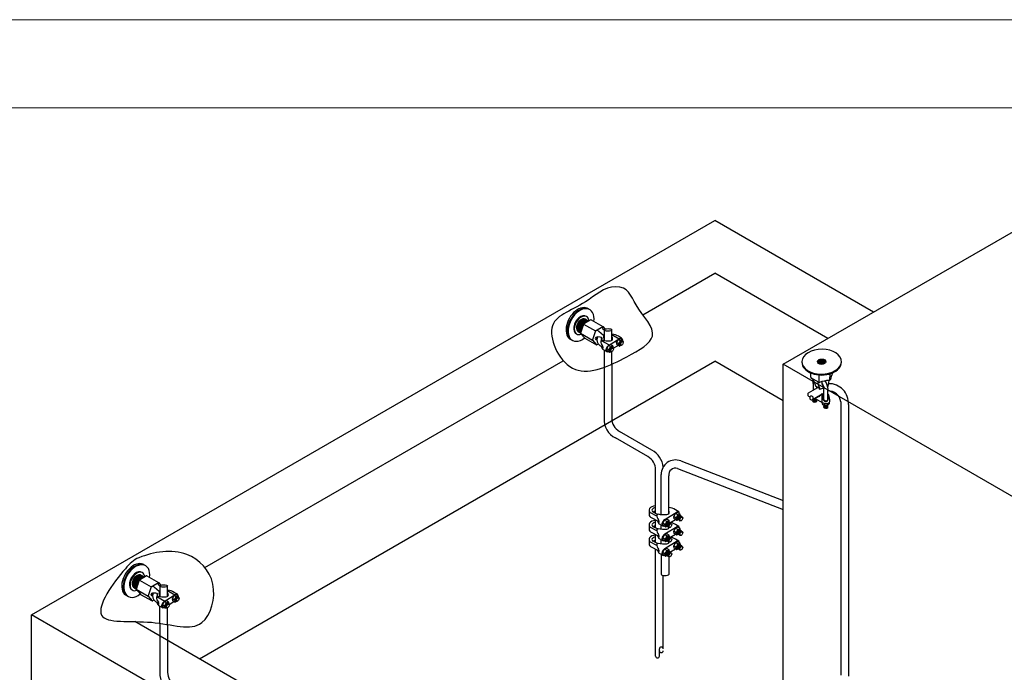
# Model space of a CAD drawing. Units: millimetres. Extents: x 0 to 210, y 0 to 297.
# Drawn here: x 93 to 149, y 260 to 297 of the extents above; entities that cross this region are included whole.
import ezdxf
from ezdxf.enums import TextEntityAlignment as Align
from ezdxf.lldxf.tags import DXFTag

# ---------------------------------------------------------------- set-up
doc = ezdxf.new("R2010")
doc.units = ezdxf.units.MM
for name, color, linetype in [('C01', 1, 'Continuous'), ('C02', 2, 'Continuous'), ('C03', 3, 'Continuous'), ('C04', 5, 'Continuous'), ('C05', 4, 'Continuous'), ('C08', 7, 'Continuous'), ('C253', 253, 'Continuous'), ('C254', 254, 'Continuous')]:
    doc.layers.add(name, color=color, linetype=linetype)
doc.styles.add('80CL', font='romans.shx', dxfattribs={"height": 2})
tags = doc.linetypes.add('DASHEDX2', pattern=[1.5, 1, -0.5]).pattern_tags.tags
tags[6:7] = [DXFTag(74, 4), DXFTag(75, 0), DXFTag(340, '0'), DXFTag(46, 1.0), DXFTag(50, 0.0), DXFTag(44, 0.0), DXFTag(45, 0.0)]
tags[4:5] = [DXFTag(74, 4), DXFTag(75, 0), DXFTag(340, '0'), DXFTag(46, 1.0), DXFTag(50, 0.0), DXFTag(44, 0.0), DXFTag(45, 0.0)]

# ---------------------------------------------------------------- blocks, each defined once
blk = doc.blocks.new('FORMATO PARA DETALHE')
at = {"layer": 'C03'}
blk.add_line((209.941, 297.042), (-0.059, 297), dxfattribs=at)
at = {"layer": 'C08'}
blk.add_line((204.942, 292.041), (24.942, 292.005), dxfattribs=at)
at = {"layer": 'C04', "style": '80CL'}
for tag, p in [('NOMEDESCRITIVODODETALHE', (114.985, 75.698)), ('PARAIDENTIFICAÇÃODOMESMO', (114.992, 69.956))]:
    blk.add_attdef(tag, text='', height=3.4, rotation=0.0114, dxfattribs=at).set_placement(p, align=Align.MIDDLE)
at = {"layer": 'C04', "ltscale": 0.5, "style": '80CL'}
blk.add_attdef('XXXX-X', text='', height=3, rotation=0.0114, dxfattribs=at).set_placement((140.419, 8.804), align=Align.MIDDLE)
at = {"layer": 'C04', "ltscale": 0.75, "style": '80CL'}
blk.add_attdef('01/01', text='', height=3, rotation=0.0114, dxfattribs=at).set_placement((191.808, 8.814), align=Align.MIDDLE)
at = {"layer": 'C05', "style": '80CL'}
blk.add_attdef('DETALHE', text='', height=3.8, rotation=0.0114, dxfattribs=at).set_placement((114.992, 61.956), align=Align.MIDDLE)

msp = doc.modelspace()

# ---------------------------------------------------------------- linework, layer by layer
at = {"layer": 'C01', "linetype": 'DASHEDX2', "ltscale": 0.5}
for p, q in [((126.878, 277.477), (126.878, 274.411)), ((126.445, 277.302), (126.445, 274.411)), ((138.177, 276.747), (138.177, 276.977)), ((138.654, 276.437), (138.655, 276.867)), ((138.654, 276.437), (138.655, 276.867)), ((139.263, 276.576), (139.269, 276.93)), ((138.654, 276.437), (138.188, 276.707)), ((138.293, 276.604), (138.201, 276.69)), ((138.305, 276.378), (138.305, 276.423)), ((138.305, 276.378), (138.305, 276.423)), ((138.305, 276.423), (138.305, 275.998)), ((138.305, 276.378), (138.305, 276.286)), ((138.333, 276.544), (138.457, 276.202)), ((138.58, 276.386), (138.697, 276.064)), ((138.641, 276.437), (138.618, 276.438)), ((138.641, 276.437), (138.618, 276.438)), ((138.827, 276.349), (138.815, 276.488)), ((138.827, 276.349), (138.815, 276.488)), ((138.986, 276.52), (138.986, 276.528)), ((138.986, 276.52), (138.986, 276.528)), ((139.211, 276.557), (139.151, 276.219)), ((138.048, 275.849), (138.579, 276.156)), ((138.73, 275.723), (138.272, 275.458)), ((138.272, 275.458), (138.73, 275.723)), ((138.363, 276.043), (138.38, 276.053)), ((138.363, 276.043), (138.38, 276.053)), ((138.363, 276.043), (138.38, 276.053)), ((138.363, 276.043), (138.38, 276.053)), ((138.373, 276.037), (138.363, 276.043)), ((138.373, 276.037), (138.363, 276.043)), ((138.373, 276.037), (138.363, 276.043)), ((138.373, 276.037), (138.363, 276.043)), ((138.39, 276.047), (138.38, 276.053)), ((138.39, 276.047), (138.38, 276.053)), ((138.518, 276.121), (138.518, 276.185)), ((138.697, 276.064), (138.919, 276.14)), ((138.697, 276.064), (138.919, 276.14)), ((138.796, 275.793), (138.813, 275.803)), ((138.796, 275.793), (138.813, 275.803)), ((138.832, 275.772), (138.796, 275.793)), ((138.832, 275.772), (138.796, 275.793)), ((138.849, 275.782), (138.813, 275.803)), ((138.849, 275.782), (138.813, 275.803)), ((138.832, 275.772), (138.824, 275.777)), ((138.832, 275.772), (138.824, 275.777)), ((138.832, 275.3), (138.832, 275.772)), ((138.832, 275.772), (138.856, 275.759)), ((138.832, 275.3), (138.832, 275.772)), ((138.832, 275.772), (138.856, 275.759)), ((138.832, 275.3), (138.832, 275.772)), ((138.832, 275.772), (138.856, 275.759)), ((138.832, 275.3), (138.832, 275.772)), ((138.832, 275.772), (138.856, 275.759)), ((138.841, 275.787), (138.923, 275.834)), ((138.849, 275.782), (138.841, 275.787)), ((138.849, 275.782), (138.841, 275.787)), ((138.873, 275.768), (138.849, 275.782)), ((138.873, 275.768), (138.849, 275.782)), ((138.873, 275.768), (138.849, 275.782)), ((138.873, 275.768), (138.849, 275.782)), ((138.856, 275.759), (138.873, 275.768)), ((138.856, 275.759), (138.873, 275.768)), ((138.856, 275.759), (138.873, 275.768)), ((138.856, 275.759), (138.873, 275.768)), ((138.923, 275.44), (138.923, 276.116)), ((139.12, 276.208), (139.151, 276.219)), ((139.136, 275.427), (139.136, 276.056)), ((139.178, 275.747), (139.136, 275.771)), ((139.178, 275.747), (139.136, 275.771)), ((139.178, 275.747), (139.136, 275.771)), ((139.178, 275.747), (139.136, 275.771)), ((138.276, 275.424), (138.303, 275.435)), ((138.278, 275.387), (138.304, 275.398)), ((138.283, 275.464), (138.304, 275.473)), ((138.487, 275.489), (138.325, 275.489)), ((138.882, 275.273), (138.403, 275.534)), ((138.545, 275.438), (138.514, 275.456)), ((138.545, 275.4), (138.514, 275.419)), ((138.529, 275.372), (138.514, 275.381)), ((138.832, 275.3), (138.832, 275.217)), ((138.832, 275.217), (138.931, 275.132)), ((138.894, 275.142), (138.911, 275.149)), ((138.931, 275.25), (138.931, 275.132)), ((139.128, 275.132), (138.931, 275.132)), ((139.128, 275.257), (139.128, 275.132)), ((139.128, 275.257), (139.128, 275.132)), ((139.227, 275.217), (139.128, 275.132)), ((139.163, 275.119), (139.133, 275.136)), ((139.163, 275.156), (139.159, 275.158)), ((139.227, 275.306), (139.227, 275.217)), ((139.883, 275.338), (139.883, 259.813)), ((140.316, 275.186), (140.316, 259.765)), ((138.894, 275.105), (138.922, 275.117)), ((138.894, 275.067), (138.921, 275.079)), ((138.896, 275.031), (138.922, 275.042)), ((139.147, 275.091), (139.132, 275.099)), ((139.163, 275.081), (139.132, 275.099)), ((139.147, 275.091), (139.132, 275.099)), ((139.163, 275.081), (139.132, 275.099)), ((139.147, 275.091), (139.132, 275.099)), ((139.163, 275.081), (139.132, 275.099)), ((139.147, 275.091), (139.132, 275.099)), ((139.163, 275.081), (139.132, 275.099)), ((139.147, 275.091), (139.132, 275.099)), ((139.163, 275.081), (139.132, 275.099)), ((139.147, 275.091), (139.132, 275.099)), ((139.163, 275.081), (139.132, 275.099)), ((139.147, 275.091), (139.132, 275.099)), ((139.163, 275.081), (139.132, 275.099)), ((139.147, 275.091), (139.132, 275.099)), ((139.163, 275.081), (139.132, 275.099)), ((139.163, 275.044), (139.132, 275.062)), ((139.147, 275.016), (139.132, 275.024)), ((129.145, 272.602), (127.311, 273.661)), ((128.929, 272.227), (127.094, 273.286)), ((130.791, 271.984), (136.605, 269.734)), ((129.362, 269.002), (129.362, 271.477)), ((130.605, 271.556), (136.605, 269.234)), ((129.678, 268.943), (129.678, 271.204)), ((130.111, 268.988), (130.111, 271.135)), ((128.992, 269.168), (128.992, 268.954)), ((129.427, 268.842), (129.074, 269.028)), ((129.462, 268.949), (129.218, 269.078)), ((129.88, 268.664), (130.59, 269.098)), ((130.39, 268.824), (130.492, 269)), ((130.678, 269.096), (130.484, 269.208)), ((130.619, 269.044), (130.492, 269)), ((130.617, 268.928), (130.492, 269)), ((130.753, 268.967), (130.619, 269.044)), ((129.566, 268.517), (129.086, 268.77)), ((129.362, 268.172), (129.362, 268.625)), ((129.425, 268.927), (129.5, 268.972)), ((129.769, 268.447), (129.87, 268.624)), ((129.794, 268.315), (129.769, 268.447)), ((129.893, 268.375), (129.769, 268.447)), ((129.997, 268.668), (129.87, 268.624)), ((129.995, 268.551), (129.87, 268.624)), ((130.131, 268.59), (129.997, 268.668)), ((130.098, 268.527), (130.094, 268.5)), ((130.098, 268.527), (130.094, 268.5)), ((130.132, 268.51), (130.128, 268.48)), ((130.157, 268.495), (130.141, 268.577)), ((130.165, 268.491), (130.161, 268.461)), ((130.162, 268.47), (130.485, 268.652)), ((130.199, 268.472), (130.195, 268.444)), ((130.236, 268.452), (130.232, 268.417)), ((130.416, 268.692), (130.39, 268.824)), ((130.515, 268.752), (130.39, 268.824)), ((130.549, 268.614), (130.416, 268.692)), ((130.656, 268.644), (130.566, 268.613)), ((130.577, 268.689), (130.592, 268.697)), ((130.577, 268.689), (130.592, 268.697)), ((130.595, 268.66), (130.625, 268.678)), ((130.629, 268.641), (130.659, 268.658)), ((130.662, 268.62), (130.692, 268.637)), ((130.699, 268.6), (130.725, 268.615)), ((130.719, 268.904), (130.716, 268.876)), ((130.719, 268.904), (130.716, 268.876)), ((130.726, 268.575), (130.747, 268.589)), ((130.753, 268.887), (130.749, 268.857)), ((130.778, 268.871), (130.763, 268.953)), ((130.787, 268.868), (130.783, 268.838)), ((130.82, 268.848), (130.817, 268.821)), ((130.858, 268.829), (130.853, 268.793)), ((128.992, 268.338), (128.992, 268.123)), ((129.427, 268.011), (129.074, 268.197)), ((129.566, 267.687), (129.086, 267.94)), ((129.462, 268.119), (129.218, 268.247)), ((129.425, 268.096), (129.5, 268.142)), ((129.755, 268.292), (129.556, 268.407)), ((129.678, 268.113), (129.678, 268.337)), ((129.928, 268.238), (129.794, 268.315)), ((129.88, 267.834), (130.59, 268.268)), ((130.035, 268.267), (129.945, 268.236)), ((130.007, 268.264), (130.037, 268.281)), ((130.04, 268.243), (130.071, 268.26)), ((130.077, 268.223), (130.102, 268.238)), ((130.105, 268.198), (130.126, 268.213)), ((130.111, 268.155), (130.111, 268.203)), ((130.39, 267.994), (130.492, 268.17)), ((130.515, 267.922), (130.39, 267.994)), ((130.416, 267.861), (130.39, 267.994)), ((130.549, 267.784), (130.416, 267.861)), ((130.678, 268.265), (130.484, 268.377)), ((130.619, 268.214), (130.492, 268.17)), ((130.617, 268.097), (130.492, 268.17)), ((130.577, 267.858), (130.592, 267.866)), ((130.577, 267.858), (130.592, 267.866)), ((130.753, 268.137), (130.619, 268.214)), ((130.719, 268.073), (130.716, 268.046)), ((130.719, 268.073), (130.716, 268.046)), ((130.753, 268.057), (130.749, 268.027)), ((130.778, 268.041), (130.763, 268.123)), ((130.787, 268.037), (130.783, 268.007)), ((130.82, 268.018), (130.817, 267.991)), ((130.858, 267.998), (130.853, 267.963)), ((128.992, 267.507), (128.992, 267.293)), ((129.427, 267.181), (129.074, 267.367)), ((129.462, 267.288), (129.218, 267.417)), ((129.362, 267.341), (129.362, 267.794)), ((129.425, 267.266), (129.5, 267.312)), ((129.755, 267.462), (129.556, 267.577)), ((129.678, 267.282), (129.678, 267.506)), ((129.769, 267.617), (129.87, 267.793)), ((129.893, 267.545), (129.769, 267.617)), ((129.794, 267.485), (129.769, 267.617)), ((129.928, 267.407), (129.794, 267.485)), ((129.997, 267.837), (129.87, 267.793)), ((129.995, 267.72), (129.87, 267.793)), ((129.88, 267.003), (130.59, 267.437)), ((130.035, 267.437), (129.945, 267.406)), ((130.131, 267.76), (129.997, 267.837)), ((130.007, 267.434), (130.037, 267.451)), ((130.04, 267.413), (130.071, 267.43)), ((130.077, 267.393), (130.102, 267.407)), ((130.098, 267.697), (130.094, 267.669)), ((130.098, 267.697), (130.094, 267.669)), ((130.105, 267.368), (130.126, 267.382)), ((130.105, 267.368), (130.126, 267.382)), ((130.111, 267.325), (130.111, 267.372)), ((130.132, 267.68), (130.128, 267.65)), ((130.157, 267.664), (130.141, 267.746)), ((130.165, 267.661), (130.161, 267.63)), ((130.162, 267.639), (130.485, 267.821)), ((130.199, 267.641), (130.195, 267.614)), ((130.236, 267.622), (130.232, 267.586)), ((130.39, 267.163), (130.492, 267.339)), ((130.678, 267.435), (130.484, 267.547)), ((130.619, 267.383), (130.492, 267.339)), ((130.617, 267.267), (130.492, 267.339)), ((130.656, 267.814), (130.566, 267.782)), ((130.595, 267.83), (130.625, 267.847)), ((130.753, 267.306), (130.619, 267.383)), ((130.629, 267.811), (130.659, 267.828)), ((130.662, 267.789), (130.692, 267.806)), ((130.726, 267.745), (130.747, 267.759)), ((129.566, 266.856), (129.086, 267.109)), ((129.362, 260.889), (129.362, 266.964)), ((129.755, 266.631), (129.556, 266.746)), ((129.769, 266.786), (129.87, 266.963)), ((129.794, 266.654), (129.769, 266.786)), ((129.893, 266.715), (129.769, 266.786)), ((129.997, 267.007), (129.87, 266.963)), ((129.995, 266.89), (129.87, 266.963)), ((130.131, 266.929), (129.997, 267.007)), ((130.098, 266.866), (130.094, 266.839)), ((130.098, 266.866), (130.094, 266.839)), ((130.132, 266.85), (130.128, 266.819)), ((130.157, 266.834), (130.141, 266.916)), ((130.165, 266.83), (130.161, 266.8)), ((130.162, 266.809), (130.485, 266.991)), ((130.199, 266.811), (130.195, 266.784)), ((130.236, 266.791), (130.232, 266.756)), ((130.416, 267.031), (130.39, 267.163)), ((130.515, 267.091), (130.39, 267.163)), ((130.549, 266.954), (130.416, 267.031)), ((130.656, 266.983), (130.566, 266.952)), ((130.577, 267.028), (130.592, 267.036)), ((130.577, 267.028), (130.592, 267.036)), ((130.595, 267), (130.625, 267.017)), ((130.629, 266.98), (130.659, 266.997)), ((130.662, 266.959), (130.692, 266.976)), ((130.719, 267.243), (130.716, 267.215)), ((130.719, 267.243), (130.716, 267.215)), ((130.726, 266.914), (130.747, 266.929)), ((130.753, 267.226), (130.749, 267.196)), ((130.778, 267.21), (130.763, 267.292)), ((130.787, 267.207), (130.783, 267.177)), ((130.82, 267.188), (130.817, 267.16)), ((130.858, 267.168), (130.853, 267.132)), ((129.678, 266.676), (129.678, 265.548)), ((129.928, 266.577), (129.794, 266.654)), ((130.035, 266.607), (129.945, 266.575)), ((130.007, 266.604), (130.037, 266.621)), ((130.04, 266.582), (130.071, 266.599)), ((130.077, 266.563), (130.102, 266.577)), ((130.105, 266.537), (130.126, 266.552)), ((130.111, 266.542), (130.111, 265.542)), ((129.795, 261.304), (129.795, 265.482)), ((101.213, 262.76), (101.213, 259.979)), ((101.646, 262.69), (101.646, 259.979))]:
    msp.add_line(p, q, dxfattribs=at)
at = {"layer": 'C01'}
msp.add_line((129.578, 260.904), (129.578, 261.304), dxfattribs=at)
at = {"layer": 'C01', "linetype": 'DASHEDX2', "ltscale": 0.5}
for centre, radius, start, end in [((140.972, 276.198), 1.735, 154.435, 166.0406), ((139.337, 276.98), 0.0777, 334.435, 360), ((138.254, 276.747), 0.0777, 180, 226.8632), ((138.187, 276.49), 0.155, 20, 46.8632), ((138.617, 276.399), 0.0388, 87.7428, 200), ((138.644, 276.514), 0.0777, 267.7428, 290.0845), ((139.352, 274.578), 1.984, 93.87, 110.0845), ((139.206, 275.259), 1.112, 356.2206, 91.4444), ((139.213, 276.635), 0.0777, 273.87, 346.0406), ((138.112, 275.756), 0.113, 124.7126, 294.3331), ((138.755, 275.53), 0.645, 127.4026, 132.5117), ((138.36, 275.756), 0.457, 42.346, 77.654), ((137.538, 276.906), 1.68, 312.6954, 318.5039), ((137.538, 276.906), 1.68, 312.6954, 318.5039), ((139.851, 275.725), 0.996, 178.0869, 190.4627), ((139.851, 275.725), 0.996, 178.0869, 190.4627), ((139.851, 275.725), 0.996, 178.0869, 190.4627), ((139.851, 275.725), 0.996, 178.0869, 190.4627), ((140.244, 275.767), 1.371, 179.9446, 189.5498), ((140.244, 275.767), 1.371, 179.9446, 189.5498), ((140.244, 275.767), 1.371, 179.9446, 189.5498), ((140.244, 275.767), 1.371, 179.9446, 189.5498), ((139.187, 275.259), 0.7, 6.5513, 94.1928), ((138.256, 275.576), 0.908, 354.7968, 12.1354), ((138.256, 275.576), 0.908, 354.7968, 12.1354), ((138.256, 275.576), 0.908, 354.7968, 12.1354), ((138.256, 275.576), 0.908, 354.7968, 12.1354), ((138.269, 275.568), 0.908, 354.7968, 12.1354), ((138.269, 275.568), 0.908, 354.7968, 12.1354), ((138.269, 275.568), 0.908, 354.7968, 12.1354), ((138.269, 275.568), 0.908, 354.7968, 12.1354), ((138.458, 275.413), 0.794, 355.3887, 24.8839), ((138.225, 275.561), 0.113, 125.7356, 294.2644), ((138.205, 275.55), 0.113, 305.7356, 114.2644), ((138.791, 275.189), 0.152, 23.8108, 26.7249), ((139.03, 275.006), 0.263, 109.6763, 112.0248), ((127.568, 274.31), 1.127, 174.8236, 245.1764), ((127.711, 274.392), 0.833, 178.6936, 241.3064), ((128.584, 271.528), 1.212, 4.7405, 62.4023), ((128.48, 271.468), 0.882, 0.5914, 59.4086), ((130.498, 271.219), 0.819, 68.9989, 181.0796), ((130.487, 271.195), 0.38, 71.8262, 189.1354), ((129.999, 268.417), 0.927, 58.4523, 82.9604), ((129.719, 269.01), 0.417, 5.4403, 19.5529), ((129.751, 269.072), 0.769, 188.8647, 194.2471), ((129.779, 268.89), 0.356, 174.17, 227.1485), ((130.022, 268.774), 0.593, 200.0943, 218.1965), ((129.853, 270.569), 1.635, 257.5377, 275.3376), ((129.726, 268.589), 0.272, 307.9969, 352.0248), ((130.012, 268.708), 0.157, 263.8108, 314.501), ((130.121, 268.573), 0.0204, 10.8846, 60), ((129.999, 267.587), 0.927, 58.4523, 77.35), ((130.347, 268.966), 0.272, 307.9969, 352.0248), ((130.387, 268.659), 0.158, 345.5818, 36.1065), ((130.56, 268.632), 0.0204, 240, 289.1165), ((130.633, 269.085), 0.157, 263.8108, 314.501), ((130.743, 268.949), 0.0204, 10.8846, 60), ((129.751, 268.242), 0.769, 188.8647, 194.2471), ((129.779, 268.06), 0.356, 174.17, 227.1485), ((129.853, 269.739), 1.635, 257.5377, 275.3376), ((129.766, 268.283), 0.158, 345.5818, 36.1065), ((129.938, 268.255), 0.0204, 240, 289.1165), ((130.347, 268.136), 0.272, 307.9969, 352.0248), ((130.387, 267.829), 0.158, 345.5818, 36.1065), ((130.633, 268.254), 0.157, 263.8108, 314.501), ((130.743, 268.119), 0.0204, 10.8846, 60), ((130.022, 267.944), 0.593, 200.0943, 218.1965), ((129.853, 268.908), 1.635, 257.5377, 275.3376), ((129.726, 267.759), 0.272, 307.9969, 352.0248), ((129.766, 267.452), 0.158, 345.5818, 36.1065), ((129.938, 267.425), 0.0204, 240, 289.1165), ((130.012, 267.877), 0.157, 263.8108, 314.501), ((130.121, 267.742), 0.0204, 10.8846, 60), ((129.999, 266.757), 0.927, 58.4523, 77.35), ((130.56, 267.802), 0.0204, 240, 289.1165), ((130.633, 267.424), 0.157, 263.8108, 314.501), ((130.743, 267.289), 0.0204, 10.8846, 60), ((129.751, 267.411), 0.769, 188.8647, 194.2471), ((129.779, 267.23), 0.356, 174.17, 227.1485), ((130.022, 267.113), 0.593, 200.0943, 218.1965), ((129.726, 266.929), 0.272, 307.9969, 352.0248), ((130.012, 267.047), 0.157, 263.8108, 314.501), ((130.121, 266.912), 0.0204, 10.8846, 60), ((130.347, 267.305), 0.272, 307.9969, 352.0248), ((130.387, 266.998), 0.158, 345.5818, 36.1065), ((130.56, 266.971), 0.0204, 240, 289.1165), ((129.766, 266.622), 0.158, 345.5818, 36.1065), ((129.938, 266.595), 0.0204, 240, 289.1165), ((102.336, 259.877), 1.127, 174.8236, 245.1764), ((102.479, 259.96), 0.833, 178.6936, 241.3064)]:
    msp.add_arc(centre, radius, start, end, dxfattribs=at)
at = {"layer": 'C01'}
for centre, start, end in [((129.686, 261.304), 0, 180), ((129.469, 260.904), 180, 0)]:
    msp.add_arc(centre, 0.108, start, end, dxfattribs=at)
for centre, major_axis, ratio, start_param, end_param in [((125.168, 279.681), (-0.2, -0.352), 0.633243, 3.097931, 6.318916), ((125.203, 279.66), (-0.2, -0.352), 0.633243, 3.097931, 6.318916), ((125.238, 279.64), (-0.2, -0.352), 0.633243, 3.097931, 6.318916), ((125.273, 279.62), (-0.2, -0.352), 0.633243, 3.097931, 6.318916), ((125.309, 279.599), (-0.2, -0.352), 0.633243, 3.097931, 6.264117), ((125.344, 279.579), (-0.2, -0.352), 0.633243, 3.097931, 6.099421), ((125.379, 279.559), (-0.2, -0.352), 0.633243, 3.239811, 5.918916), ((125.414, 279.538), (-0.2, -0.352), 0.633243, 3.439716, 5.707848), ((125.45, 279.518), (-0.2, -0.352), 0.633243, 4.602916, 5.418041), ((125.45, 279.518), (-0.2, -0.352), 0.633243, 3.774167, 4.157731), ((127.413, 278.684), (-0.075, -0.108), 0.281547, 3.158868, 6.236735), ((127.444, 278.662), (-0.075, -0.108), 0.281547, 5.274799, 6.236735), ((127.444, 278.662), (-0.075, -0.108), 0.281547, 3.158868, 3.84592), ((126.852, 278.316), (-0.075, -0.108), 0.281547, 3.158868, 6.236735), ((126.883, 278.295), (-0.075, -0.108), 0.281547, 5.274799, 6.236735), ((126.883, 278.295), (-0.075, -0.108), 0.281547, 3.158868, 3.84592), ((138.795, 277.574), (-0.258, 0), 0.500279, 3.548765, 5.874859), ((138.795, 277.529), (-0.258, 0), 0.500279, 3.604039, 5.824726), ((138.795, 277.483), (-0.258, 0), 0.500279, 3.734671, 5.695471), ((138.797, 277.619), (-0.258, 0), 0.500279, 3.857618, 5.60066), ((138.795, 277.438), (-0.258, 0), 0.500279, 3.905091, 5.525581), ((138.795, 277.393), (-0.258, 0), 0.500279, 4.124907, 5.30602), ((138.794, 277.347), (-0.258, 0), 0.500279, 4.494734, 4.93012), ((99.936, 265.138), (-0.2, -0.352), 0.633243, 3.097931, 6.318916), ((99.971, 265.118), (-0.2, -0.352), 0.633243, 3.097931, 6.318916), ((100.006, 265.098), (-0.2, -0.352), 0.633243, 3.097931, 6.318916), ((100.041, 265.077), (-0.2, -0.352), 0.633243, 3.097931, 6.318916), ((100.077, 265.057), (-0.2, -0.352), 0.633243, 3.097931, 6.264117), ((100.112, 265.037), (-0.2, -0.352), 0.633243, 3.097931, 6.099421), ((100.147, 265.016), (-0.2, -0.352), 0.633243, 3.239811, 5.918916), ((100.182, 264.996), (-0.2, -0.352), 0.633243, 3.439716, 5.707848), ((100.218, 264.976), (-0.2, -0.352), 0.633243, 4.602916, 5.418041), ((100.218, 264.976), (-0.2, -0.352), 0.633243, 3.774167, 4.157731), ((102.181, 264.142), (-0.075, -0.108), 0.281547, 3.158868, 6.236735), ((102.212, 264.12), (-0.075, -0.108), 0.281547, 5.274799, 6.236735), ((102.212, 264.12), (-0.075, -0.108), 0.281547, 3.158868, 3.84592), ((101.62, 263.774), (-0.075, -0.108), 0.281547, 3.158868, 6.236735), ((101.651, 263.753), (-0.075, -0.108), 0.281547, 5.274799, 6.236735), ((101.651, 263.753), (-0.075, -0.108), 0.281547, 3.158868, 3.84592)]:
    msp.add_ellipse(centre, major_axis=major_axis, ratio=ratio, start_param=start_param, end_param=end_param, dxfattribs=at)
at = {"layer": 'C01', "linetype": 'DASHEDX2', "ltscale": 0.5, "extrusion": (0, 0, -1)}
for centre, major_axis, ratio, start_param, end_param in [((138.72, 276.244), (-0.249, 0.52), 0.64091, 5.345231, 5.646051), ((138.72, 276.244), (-0.249, 0.52), 0.64091, 7.602925, 8.503199), ((138.618, 275.804), (-0.037, -0.176), 0.626192, 5.426784, 6.37194), ((138.635, 275.814), (-0.037, -0.176), 0.626192, 5.845663, 6.37194), ((138.635, 275.814), (-0.037, -0.176), 0.626192, 5.845663, 6.37194)]:
    msp.add_ellipse(centre, major_axis=major_axis, ratio=ratio, start_param=start_param, end_param=end_param, dxfattribs=at)
at = {"layer": 'C01', "linetype": 'DASHEDX2', "ltscale": 0.5}
for centre, major_axis, ratio, start_param, end_param in [((138.908, 276.356), (-0.01, 0.121), 0.672131, 1.570796, 2.85204), ((138.774, 276.433), (-0.01, 0.121), 0.672131, 3.743447, 3.974865), ((138.411, 275.451), (0.134, -0.011), 0.281547, 3.187329, 6.236735), ((138.411, 275.413), (0.134, -0.011), 0.281547, 3.158868, 6.236735), ((138.406, 275.392), (0.129, 0), 0.500279, 3.219024, 5.967298), ((138.411, 275.489), (0.134, -0.011), 0.281547, 3.783127, 5.883524), ((138.411, 275.526), (0.134, -0.011), 0.281547, 4.679209, 5.337292), ((139.025, 275.562), (0.024, -0.208), 0.738411, 4.712389, 7.396972), ((139.03, 275.355), (0.22, 0), 0.499656, 3.974102, 6.232311), ((139.045, 275.557), (0.024, -0.208), 0.738411, 4.712389, 5.95402), ((139.029, 275.132), (0.134, -0.011), 0.281547, 3.158868, 6.236735), ((139.026, 275.439), (0.134, -0.011), 0.281547, 4.022245, 5.526843), ((139.026, 275.401), (0.134, -0.011), 0.281547, 4.471386, 5.066199), ((139.029, 275.169), (0.134, -0.011), 0.281547, 4.682199, 5.324343), ((139.012, 275.569), (0.022, -0.217), 0.704457, 0.051838, 1.142999), ((139.012, 275.569), (0.022, -0.217), 0.704457, 0.051838, 1.142999), ((139.012, 275.569), (0.022, -0.217), 0.704457, 0.051838, 1.142999), ((139.012, 275.569), (0.022, -0.217), 0.704457, 0.051838, 1.142999), ((139.029, 275.169), (0.134, -0.011), 0.281547, 5.651314, 6.236735), ((139.029, 275.094), (0.134, -0.011), 0.281547, 3.159168, 6.236735), ((139.029, 275.057), (0.134, -0.011), 0.281547, 3.158868, 6.236735), ((139.024, 275.036), (0.129, 0), 0.500279, 3.219024, 5.967298), ((129.452, 269.18), (0.461, 0), 0.574214, 1.768311, 3.759528), ((129.452, 269.18), (0.294, 0), 0.574214, 1.889311, 3.794486), ((129.452, 268.965), (0.294, 0), 0.574214, 1.886068, 2.450157), ((129.961, 269.04), (0.174, 0), 0.585304, -1.312099, 0.124913), ((130.544, 268.877), (-0.129, -0.223), 0.499656, 2.348909, 3.721553), ((129.452, 268.35), (0.461, 0), 0.574214, 1.770885, 3.759528), ((129.462, 268.924), (0.461, 0), 0.574214, 3.296006, 3.759528), ((129.452, 268.35), (0.294, 0), 0.574214, 1.885333, 3.794486), ((129.493, 268.591), (-0.0576, 0.0997), 0.500696, 2.3084, 4.815378), ((129.876, 268.488), (-0.115, -0.199), 0.499656, -2.309083, 0.586588), ((130.037, 268.41), (-0.088, -0.153), 0.500279, -3.871922, 0.848217), ((130.037, 268.41), (-0.066, -0.115), 0.500279, 2.861531, 6.228609), ((130.019, 268.417), (-0.079, -0.114), 0.279135, 3.653434, 5.169979), ((130.019, 268.417), (-0.079, -0.114), 0.279135, 3.653434, 5.169979), ((130.053, 268.397), (-0.079, -0.114), 0.281547, 3.158868, 6.283185), ((130.087, 268.379), (-0.079, -0.114), 0.281547, 3.158868, 6.283185), ((130.12, 268.357), (-0.079, -0.114), 0.281547, 3.158868, 6.283185), ((130.156, 268.338), (-0.079, -0.114), 0.281547, 3.158868, 6.283185), ((130.658, 268.787), (-0.088, -0.153), 0.500279, -3.871922, 0.848217), ((130.658, 268.787), (-0.066, -0.115), 0.500279, 2.861531, 6.228609), ((130.641, 268.794), (-0.079, -0.114), 0.279135, 3.653434, 5.169979), ((130.641, 268.794), (-0.079, -0.114), 0.279135, 3.653434, 5.169979), ((130.674, 268.773), (-0.079, -0.114), 0.281547, 3.158868, 6.283185), ((130.708, 268.755), (-0.079, -0.114), 0.281547, 3.158868, 6.283185), ((130.741, 268.734), (-0.079, -0.114), 0.281547, 3.158868, 6.283185), ((130.778, 268.714), (-0.079, -0.114), 0.281547, 3.158868, 6.283185), ((130.803, 268.684), (0.076, 0.111), 0.279135, 1.992205, 3.141593), ((129.462, 268.093), (0.461, 0), 0.574214, 3.296006, 3.759528), ((129.452, 268.135), (0.294, 0), 0.574214, 1.886793, 2.450157), ((129.961, 268.209), (0.173, -0.006), 0.585304, -1.312099, 0.005939), ((130.181, 268.308), (0.076, 0.111), 0.279135, 1.992205, 3.141593), ((130.658, 267.956), (-0.088, -0.153), 0.500279, -3.871922, 0.848217), ((130.658, 267.956), (-0.066, -0.115), 0.500279, 2.861531, 6.228609), ((130.641, 267.964), (-0.079, -0.114), 0.279135, 3.653434, 5.169979), ((130.641, 267.964), (-0.079, -0.114), 0.279135, 3.653434, 5.169979), ((130.674, 267.943), (-0.079, -0.114), 0.281547, 3.158868, 6.283185), ((130.544, 268.046), (-0.129, -0.223), 0.499656, 2.348909, 3.721553), ((130.708, 267.925), (-0.079, -0.114), 0.281547, 3.158868, 6.283185), ((130.741, 267.903), (-0.079, -0.114), 0.281547, 3.158868, 6.283185), ((130.778, 267.884), (-0.079, -0.114), 0.281547, 3.158868, 6.283185), ((129.452, 267.519), (0.461, 0), 0.574214, 1.770885, 3.759528), ((129.452, 267.519), (0.294, 0), 0.574214, 1.885333, 3.794486), ((129.452, 267.304), (0.294, 0), 0.574214, 1.886793, 2.450157), ((129.493, 267.76), (-0.0576, 0.0997), 0.500696, 2.3084, 4.815378), ((129.876, 267.658), (-0.115, -0.199), 0.499656, -2.309083, 0.586588), ((130.037, 267.579), (-0.088, -0.153), 0.500279, -3.871922, 0.848217), ((130.037, 267.579), (-0.066, -0.115), 0.500279, 2.861531, 6.228609), ((130.019, 267.587), (-0.079, -0.114), 0.279135, 3.653434, 5.169979), ((130.019, 267.587), (-0.079, -0.114), 0.279135, 3.653434, 5.169979), ((130.053, 267.566), (-0.079, -0.114), 0.281547, 3.158868, 6.283185), ((130.087, 267.548), (-0.079, -0.114), 0.281547, 3.158868, 6.283185), ((129.961, 267.379), (0.173, -0.006), 0.585304, -1.312099, 0.005939), ((130.12, 267.527), (-0.079, -0.114), 0.281547, 3.158868, 6.283185), ((130.156, 267.507), (-0.079, -0.114), 0.281547, 3.158868, 6.283185), ((130.181, 267.477), (0.076, 0.111), 0.279135, 1.992205, 3.141593), ((130.544, 267.216), (-0.129, -0.223), 0.499656, 2.348909, 3.721553), ((130.803, 267.854), (0.076, 0.111), 0.279135, 1.992205, 3.141593), ((129.462, 267.263), (0.461, 0), 0.574214, 3.296006, 3.759528), ((129.493, 266.93), (-0.0576, 0.0997), 0.500696, 2.3084, 4.815378), ((129.876, 266.827), (-0.115, -0.199), 0.499656, -2.309083, 0.586588), ((130.037, 266.749), (-0.088, -0.153), 0.500279, -3.871922, 0.848217), ((130.037, 266.749), (-0.066, -0.115), 0.500279, 2.861531, 6.228609), ((130.019, 266.757), (-0.079, -0.114), 0.279135, 3.653434, 5.169979), ((130.019, 266.757), (-0.079, -0.114), 0.279135, 3.653434, 5.169979), ((130.053, 266.736), (-0.079, -0.114), 0.281547, 3.158868, 6.283185), ((130.087, 266.718), (-0.079, -0.114), 0.281547, 3.158868, 6.283185), ((130.12, 266.696), (-0.079, -0.114), 0.281547, 3.158868, 6.283185), ((130.156, 266.677), (-0.079, -0.114), 0.281547, 3.158868, 6.283185), ((130.658, 267.126), (-0.088, -0.153), 0.500279, -3.871922, 0.848217), ((130.658, 267.126), (-0.066, -0.115), 0.500279, 2.861531, 6.228609), ((130.641, 267.133), (-0.079, -0.114), 0.279135, 3.653434, 5.169979), ((130.641, 267.133), (-0.079, -0.114), 0.279135, 3.653434, 5.169979), ((130.674, 267.113), (-0.079, -0.114), 0.281547, 3.158868, 6.283185), ((130.708, 267.094), (-0.079, -0.114), 0.281547, 3.158868, 6.283185), ((130.741, 267.073), (-0.079, -0.114), 0.281547, 3.158868, 6.283185), ((130.778, 267.053), (-0.079, -0.114), 0.281547, 3.158868, 6.283185), ((130.803, 267.024), (0.076, 0.111), 0.279135, 1.992205, 3.141593), ((130.181, 266.647), (0.076, 0.111), 0.279135, 1.992205, 3.141593), ((129.895, 265.548), (-0.217, 0), 0.343623, 6.283185, 9.340864)]:
    msp.add_ellipse(centre, major_axis=major_axis, ratio=ratio, start_param=start_param, end_param=end_param, dxfattribs=at)
for centre in [(130.198, 268.308), (130.82, 268.684), (130.82, 267.854), (130.198, 267.477), (130.198, 266.647), (130.82, 267.023)]:
    msp.add_ellipse(centre, major_axis=(-0.061, -0.106), ratio=0.500279, dxfattribs=at)
msp.add_open_spline([(138.824, 276.385), (138.832, 276.372), (138.854, 276.335), (138.885, 276.268), (138.91, 276.191), (138.92, 276.14), (138.923, 276.117), (138.923, 276.116)], degree=3, knots=[7.664771, 7.664771, 7.664771, 7.664771, 7.7691196, 7.9646159, 8.1601122, 8.3316557, 8.3416513, 8.3416513, 8.3416513, 8.3416513], dxfattribs=at)
at = {"layer": 'C02'}
for p, q in [((136.605, 277.47), (153.405, 287.169)), ((93.924, 263.243), (132.72, 285.641)), ((141.739, 280.434), (132.72, 285.641)), ((128.643, 280.288), (132.72, 282.641)), ((139.141, 278.934), (132.72, 282.641)), ((125.274, 279.754), (125.102, 279.242)), ((125.277, 279.759), (125.948, 279.371)), ((125.686, 279.996), (125.281, 279.762)), ((125.709, 279.996), (126.369, 279.614)), ((126.369, 279.614), (126.494, 279.47)), ((125.101, 279.234), (125.774, 278.847)), ((125.105, 279.227), (125.339, 278.957)), ((125.948, 279.371), (125.775, 278.859)), ((126.131, 279.349), (126.396, 279.127)), ((126.367, 279.485), (126.445, 279.42)), ((126.404, 279.111), (126.423, 278.818)), ((126.445, 279.423), (126.445, 278.817)), ((126.878, 278.84), (126.878, 279.423)), ((125.349, 278.949), (126.009, 278.573)), ((125.779, 278.836), (126.002, 278.579)), ((126.096, 278.611), (126.031, 278.574)), ((126.211, 279.009), (126.074, 279.022)), ((126.211, 279.009), (126.074, 279.022)), ((126.201, 278.546), (126.386, 278.439)), ((126.445, 279.024), (126.445, 278.815)), ((126.596, 278.359), (126.696, 278.533)), ((126.821, 278.576), (126.696, 278.533)), ((126.8, 278.473), (126.696, 278.533)), ((126.934, 278.511), (126.821, 278.576)), ((126.878, 278.835), (126.878, 278.903)), ((126.89, 278.844), (126.878, 278.851)), ((126.966, 278.382), (126.944, 278.497)), ((127.15, 278.706), (127.25, 278.879)), ((127.254, 278.646), (127.15, 278.706)), ((127.175, 278.576), (127.15, 278.706)), ((127.288, 278.511), (127.175, 278.576)), ((127.375, 278.923), (127.25, 278.879)), ((127.354, 278.819), (127.25, 278.879)), ((127.412, 278.546), (127.305, 278.509)), ((127.312, 278.602), (127.336, 278.616)), ((127.337, 278.577), (127.367, 278.594)), ((127.367, 278.556), (127.384, 278.565)), ((127.488, 278.857), (127.375, 278.923)), ((127.421, 278.829), (127.417, 278.801)), ((127.45, 278.793), (127.448, 278.778)), ((127.459, 278.79), (127.457, 278.773)), ((127.488, 278.792), (127.484, 278.759)), ((127.514, 278.761), (127.498, 278.844)), ((127.518, 278.771), (127.516, 278.752)), ((126.445, 278.263), (126.445, 277.302)), ((126.7, 278.299), (126.596, 278.359)), ((126.621, 278.229), (126.596, 278.359)), ((126.734, 278.164), (126.621, 278.229)), ((126.83, 278.19), (126.751, 278.162)), ((126.766, 278.243), (126.775, 278.248)), ((126.776, 278.209), (126.806, 278.226)), ((126.806, 278.188), (126.823, 278.197)), ((126.878, 277.477), (126.878, 278.192)), ((126.891, 278.44), (126.887, 278.41)), ((126.927, 278.425), (126.923, 278.391)), ((126.957, 278.403), (126.955, 278.384)), ((103.45, 260.743), (132.72, 277.641)), ((103.763, 265.924), (124.121, 277.677)), ((136.605, 275.398), (132.72, 277.641)), ((136.605, 254.47), (136.605, 277.47)), ((153.924, 267.471), (136.605, 277.47)), ((100.042, 265.211), (99.87, 264.7)), ((100.045, 265.216), (100.716, 264.829)), ((100.454, 265.454), (100.049, 265.22)), ((100.477, 265.454), (101.137, 265.072)), ((101.137, 265.072), (101.262, 264.928)), ((99.869, 264.692), (100.542, 264.305)), ((99.873, 264.685), (100.107, 264.415)), ((100.716, 264.829), (100.543, 264.316)), ((100.899, 264.807), (101.164, 264.584)), ((101.135, 264.943), (101.213, 264.877)), ((101.172, 264.568), (101.191, 264.276)), ((101.213, 264.881), (101.213, 264.275)), ((101.646, 264.298), (101.646, 264.881)), ((100.117, 264.407), (100.777, 264.031)), ((100.547, 264.294), (100.77, 264.036)), ((100.864, 264.069), (100.799, 264.032)), ((100.979, 264.467), (100.842, 264.48)), ((100.979, 264.467), (100.842, 264.48)), ((100.969, 264.004), (101.154, 263.897)), ((101.364, 263.817), (101.464, 263.991)), ((101.589, 264.034), (101.464, 263.991)), ((101.568, 263.93), (101.464, 263.991)), ((101.702, 263.968), (101.589, 264.034)), ((101.658, 264.301), (101.646, 264.308)), ((101.734, 263.84), (101.712, 263.955)), ((101.918, 264.164), (102.018, 264.337)), ((102.022, 264.104), (101.918, 264.164)), ((101.943, 264.034), (101.918, 264.164)), ((102.056, 263.969), (101.943, 264.034)), ((102.143, 264.381), (102.018, 264.337)), ((102.122, 264.277), (102.018, 264.337)), ((102.18, 264.004), (102.073, 263.967)), ((102.08, 264.059), (102.104, 264.073)), ((102.105, 264.035), (102.135, 264.052)), ((102.135, 264.013), (102.152, 264.023)), ((102.256, 264.315), (102.143, 264.381)), ((102.189, 264.287), (102.185, 264.259)), ((102.218, 264.251), (102.216, 264.236)), ((102.227, 264.248), (102.225, 264.231)), ((102.256, 264.25), (102.252, 264.217)), ((102.282, 264.218), (102.266, 264.302)), ((102.286, 264.229), (102.284, 264.21)), ((101.468, 263.757), (101.364, 263.817)), ((101.389, 263.687), (101.364, 263.817)), ((101.502, 263.622), (101.389, 263.687)), ((101.598, 263.648), (101.519, 263.62)), ((101.534, 263.701), (101.543, 263.706)), ((101.544, 263.667), (101.574, 263.684)), ((101.574, 263.646), (101.591, 263.655)), ((101.659, 263.898), (101.655, 263.868)), ((101.695, 263.883), (101.691, 263.849)), ((101.725, 263.861), (101.723, 263.842)), ((93.924, 255.243), (93.924, 263.243)), ((151.315, 230.108), (93.924, 263.243)), ((153.913, 231.608), (99.788, 262.857))]:
    msp.add_line(p, q, dxfattribs=at)
at = {"layer": 'C02', "ltscale": 0.5}
for p, q in [((101.213, 262.76), (101.213, 263.72)), ((101.646, 262.69), (101.646, 263.65))]:
    msp.add_line(p, q, dxfattribs=at)
at = {"layer": 'C02'}
for centre, radius, start, end in [((125.289, 279.749), 0.0153, 120, 161.3687), ((125.697, 279.976), 0.0229, 60, 120), ((126.427, 279.549), 0.0875, 131.2841, 226.9234), ((125.116, 279.237), 0.0153, 161.3687, 220.8943), ((126.021, 279.206), 0.181, 47.8183, 113.789), ((126.381, 279.109), 0.0229, 3.6822, 50), ((126.716, 278.851), 0.413, 131.1182, 139.5523), ((125.368, 278.982), 0.0381, 220.8943, 240.3691), ((125.797, 278.851), 0.0229, 161.3687, 220.8943), ((126.139, 278.595), 0.431, 98.623, 112.7475), ((126.097, 279.229), 0.377, 250.5973, 258.9311), ((126.127, 279.246), 0.377, 250.5973, 254.3355), ((126.02, 278.594), 0.0229, 220.8943, 300), ((126.391, 278.859), 0.367, 153.9772, 238.7233), ((126.115, 278.578), 0.0381, 80, 120), ((126.386, 278.893), 0.111, 134.9548, 209.4102), ((126.817, 278.626), 0.155, 263.8108, 314.501), ((126.924, 278.493), 0.02, 10.8846, 60), ((127.089, 278.857), 0.267, 307.9969, 352.0248), ((127.129, 278.555), 0.155, 345.5818, 36.1065), ((127.298, 278.528), 0.02, 240, 289.1165), ((127.37, 278.973), 0.155, 263.8108, 314.501), ((127.478, 278.84), 0.02, 10.8846, 60), ((126.536, 278.51), 0.267, 307.9969, 352.0248), ((126.575, 278.208), 0.155, 345.5818, 36.1065), ((126.744, 278.181), 0.02, 240, 289.1165), ((100.057, 265.207), 0.0153, 120, 161.3687), ((100.465, 265.434), 0.0229, 60, 120), ((101.195, 265.007), 0.0875, 131.2841, 226.9234), ((99.884, 264.695), 0.0153, 161.3687, 220.8943), ((100.789, 264.664), 0.181, 47.8183, 113.789), ((101.149, 264.567), 0.0229, 3.6822, 50), ((101.484, 264.309), 0.413, 131.1182, 139.5523), ((100.136, 264.44), 0.0381, 220.8943, 240.3691), ((100.565, 264.309), 0.0229, 161.3687, 220.8943), ((100.907, 264.053), 0.431, 98.623, 112.7475), ((100.865, 264.687), 0.377, 250.5973, 258.9311), ((100.895, 264.704), 0.377, 250.5973, 254.3355), ((100.788, 264.051), 0.0229, 220.8943, 300), ((101.159, 264.317), 0.367, 153.9772, 238.7233), ((100.883, 264.036), 0.0381, 80, 120), ((101.154, 264.351), 0.111, 134.9548, 209.4102), ((101.585, 264.084), 0.155, 263.8108, 314.501), ((101.692, 263.951), 0.02, 10.8846, 60), ((101.857, 264.314), 0.267, 307.9969, 352.0248), ((101.897, 264.013), 0.155, 345.5818, 36.1065), ((102.066, 263.986), 0.02, 240, 289.1165), ((102.138, 264.431), 0.155, 263.8108, 314.501), ((102.246, 264.298), 0.02, 10.8846, 60), ((101.304, 263.968), 0.267, 307.9969, 352.0248), ((101.343, 263.666), 0.155, 345.5818, 36.1065), ((101.512, 263.639), 0.02, 240, 289.1165)]:
    msp.add_arc(centre, radius, start, end, dxfattribs=at)
for centre, major_axis, ratio, start_param, end_param in [((125.016, 279.768), (-0.495, -0.87), 0.633243, 3.068518, 6.348329), ((125.016, 279.768), (-0.495, -0.87), 0.633243, 3.068518, 6.348329), ((125.092, 279.724), (-0.495, -0.87), 0.633243, 3.103093, 6.313754), ((125.13, 279.703), (-0.495, -0.87), 0.633243, 2.140521, 7.28551), ((125.13, 279.703), (-0.281, -0.495), 0.633243, 3.076853, 6.339994), ((125.168, 279.681), (-0.281, -0.495), 0.633243, 2.427864, 6.956831), ((125.185, 279.67), (-0.2, -0.352), 0.633243, 3.097931, 6.318916), ((125.221, 279.65), (-0.2, -0.352), 0.633243, 3.097931, 6.318916), ((125.256, 279.63), (-0.2, -0.352), 0.633243, 3.097931, 6.318916), ((125.291, 279.609), (-0.2, -0.352), 0.633243, 3.097931, 6.318916), ((125.326, 279.589), (-0.2, -0.352), 0.633243, 3.097931, 6.183199), ((125.362, 279.569), (-0.2, -0.352), 0.633243, 3.155625, 6.011787), ((125.397, 279.548), (-0.2, -0.352), 0.633243, 3.332895, 5.81874), ((125.432, 279.528), (-0.2, -0.352), 0.633243, 4.441241, 5.579716), ((125.432, 279.528), (-0.2, -0.352), 0.633243, 3.571441, 4.360457), ((125.467, 279.508), (-0.2, -0.352), 0.633243, 4.899675, 5.121282), ((126.051, 278.936), (0.119, 0.007), 0.672131, 2.259209, 3.948847), ((126.081, 278.953), (0.119, 0.007), 0.672131, 2.448063, 3.948847), ((126.208, 278.929), (-0.119, 0.003), 0.672131, 2.365053, 4.712389), ((126.208, 278.929), (-0.119, 0.003), 0.672131, 2.222453, 4.712389), ((126.841, 278.333), (-0.087, -0.15), 0.500279, 2.321238, 6.905165), ((127.395, 278.68), (-0.087, -0.15), 0.500279, 2.377978, 7.185831), ((127.397, 278.678), (-0.066, -0.11), 0.500279, 2.893586, 6.967951), ((126.849, 278.322), (-0.063, -0.114), 0.500279, 2.915112, 5.936532), ((126.849, 278.322), (-0.063, -0.114), 0.500279, 6.181879, 6.515887), ((126.849, 278.322), (-0.063, -0.114), 0.500279, 2.819352, 2.829665), ((138.795, 277.619), (1.119, 0.007), 0.633243, 3.309246, 9.592411), ((138.795, 277.57), (1.119, 0.007), 0.633243, 3.103093, 6.313754), ((138.795, 277.619), (0.237, 0.001), 0.633243, 1.916648246635513, 8.199833553815099), ((99.784, 265.226), (-0.495, -0.87), 0.633243, 3.068518, 6.348329), ((99.784, 265.226), (-0.495, -0.87), 0.633243, 3.068518, 6.348329), ((99.86, 265.182), (-0.495, -0.87), 0.633243, 3.103093, 6.313754), ((99.898, 265.16), (-0.495, -0.87), 0.633243, 2.140521, 7.28551), ((99.898, 265.16), (-0.281, -0.495), 0.633243, 3.076853, 6.339994), ((99.936, 265.138), (-0.281, -0.495), 0.633243, 2.427864, 6.956831), ((99.953, 265.128), (-0.2, -0.352), 0.633243, 3.097931, 6.318916), ((99.989, 265.108), (-0.2, -0.352), 0.633243, 3.097931, 6.318916), ((100.024, 265.088), (-0.2, -0.352), 0.633243, 3.097931, 6.318916), ((100.059, 265.067), (-0.2, -0.352), 0.633243, 3.097931, 6.318916), ((100.094, 265.047), (-0.2, -0.352), 0.633243, 3.097931, 6.183199), ((100.13, 265.027), (-0.2, -0.352), 0.633243, 3.155625, 6.011787), ((100.165, 265.006), (-0.2, -0.352), 0.633243, 3.332895, 5.81874), ((100.2, 264.986), (-0.2, -0.352), 0.633243, 4.441241, 5.579716), ((100.2, 264.986), (-0.2, -0.352), 0.633243, 3.571441, 4.360457), ((100.235, 264.966), (-0.2, -0.352), 0.633243, 4.899675, 5.121282), ((100.819, 264.394), (0.119, 0.007), 0.672131, 2.259209, 3.948847), ((100.849, 264.411), (0.119, 0.007), 0.672131, 2.448063, 3.948847), ((100.976, 264.387), (-0.119, 0.003), 0.672131, 2.365053, 4.712389), ((100.976, 264.387), (-0.119, 0.003), 0.672131, 2.222453, 4.712389), ((101.609, 263.791), (-0.087, -0.15), 0.500279, 2.321238, 6.905165), ((102.163, 264.138), (-0.087, -0.15), 0.500279, 2.377978, 7.185831), ((102.165, 264.136), (-0.066, -0.11), 0.500279, 2.893586, 6.967951), ((101.617, 263.78), (-0.063, -0.114), 0.500279, 2.915112, 5.936532), ((101.617, 263.78), (-0.063, -0.114), 0.500279, 6.181879, 6.515887), ((101.617, 263.78), (-0.063, -0.114), 0.500279, 2.819352, 2.829665)]:
    msp.add_ellipse(centre, major_axis=major_axis, ratio=ratio, start_param=start_param, end_param=end_param, dxfattribs=at)
for centre, major_axis, ratio in [((126.662, 279.424), (0.216, 0), 0.340909), ((127.452, 278.656), (-0.058, -0.1), 0.500279), ((126.891, 278.288), (-0.058, -0.1), 0.500279), ((101.43, 264.882), (0.216, 0), 0.340909), ((102.22, 264.114), (-0.058, -0.1), 0.500279), ((101.659, 263.746), (-0.058, -0.1), 0.500279)]:
    msp.add_ellipse(centre, major_axis=major_axis, ratio=ratio, dxfattribs=at)
msp.add_open_spline([(127.094, 281.878), (127.805, 281.893), (128.169, 280.631), (129.842, 279.088), (127.671, 277.824), (124.484, 276.296), (122.74, 280.088), (125.068, 280.574), (126.449, 281.864), (127.094, 281.878)], degree=3, knots=[0, 0, 0, 0, 2.133609, 4.997088, 7.324284, 10.2813, 13.352807, 16.480495, 18.418187, 18.418187, 18.418187, 18.418187], dxfattribs=at)
at = {"layer": 'C02', "start_tangent": (0.93079, 0.365555), "end_tangent": (0.93079, 0.365555)}
msp.add_spline([(100.016, 266.486), (102.739, 266.664), (104.217, 264.991), (103.594, 262.801), (100.728, 262.819), (97.897, 263.228), (99.25, 265.863), (100.016, 266.486)], degree=3, dxfattribs=at)
at = {"layer": 'C03'}
for p, q in [((126.878, 279.182), (126.885, 279.186)), ((126.878, 279.16), (127.296, 278.919)), ((127.434, 278.95), (127.252, 279.06)), ((126.27, 278.829), (126.722, 278.568)), ((126.682, 278.544), (127.351, 278.953)), ((126.96, 278.378), (127.23, 278.545)), ((126.566, 278.194), (126.374, 278.302)), ((126.658, 278.193), (126.671, 278.2)), ((101.646, 264.639), (101.653, 264.644)), ((101.646, 264.618), (102.064, 264.376)), ((102.202, 264.408), (102.02, 264.518)), ((101.038, 264.286), (101.49, 264.026)), ((101.45, 264.002), (102.119, 264.41)), ((101.728, 263.836), (101.998, 264.002)), ((101.334, 263.652), (101.142, 263.76)), ((101.426, 263.65), (101.439, 263.658))]:
    msp.add_line(p, q, dxfattribs=at)
for centre, radius, start, end in [((126.893, 279.132), 0.0524, 93.7937, 107.2505), ((126.537, 278.877), 0.386, 5.0354, 27.9369), ((126.793, 278.312), 0.877, 58.4523, 83.6885), ((126.586, 278.759), 0.337, 174.17, 227.1485), ((126.303, 278.787), 0.0531, 84.898, 173.1776), ((126.816, 278.649), 0.561, 195.0006, 218.1965), ((126.656, 280.348), 1.547, 257.0162, 275.3376), ((126.613, 278.267), 0.0866, 236.9802, 301.181), ((101.661, 264.59), 0.0524, 93.7937, 107.2505), ((101.305, 264.335), 0.386, 5.0354, 27.9369), ((101.561, 263.77), 0.877, 58.4523, 83.6885), ((101.354, 264.217), 0.337, 174.17, 227.1485), ((101.071, 264.245), 0.0531, 84.898, 173.1776), ((101.584, 264.107), 0.561, 195.0006, 218.1965), ((101.424, 265.806), 1.547, 257.0162, 275.3376), ((101.381, 263.725), 0.0866, 236.9802, 301.181)]:
    msp.add_arc(centre, radius, start, end, dxfattribs=at)
for centre, major_axis, ratio, start_param, end_param in [((126.315, 278.476), (-0.0545, 0.0943), 0.500696, 2.3084, 4.815378), ((126.679, 278.378), (-0.108, -0.187), 0.499656, 3.974102, 6.232311), ((126.757, 278.901), (0.165, 0), 0.585304, 4.971086, 6.38768), ((127.308, 278.744), (-0.121, -0.21), 0.499656, 2.462866, 3.721553), ((101.083, 263.934), (-0.0545, 0.0943), 0.500696, 2.3084, 4.815378), ((101.447, 263.836), (-0.108, -0.187), 0.499656, 3.974102, 6.232311), ((101.525, 264.358), (0.165, 0), 0.585304, 4.971086, 6.38768), ((102.076, 264.202), (-0.121, -0.21), 0.499656, 2.462866, 3.721553)]:
    msp.add_ellipse(centre, major_axis=major_axis, ratio=ratio, start_param=start_param, end_param=end_param, dxfattribs=at)
at = {"layer": 'C253'}
for p, q in [((125.948, 279.371), (126.369, 279.614)), ((100.716, 264.829), (101.137, 265.072))]:
    msp.add_line(p, q, dxfattribs=at)
msp.add_arc((129.686, 261.204), 0.108, 180, 0, dxfattribs=at)
at = {"layer": 'C254'}
for p, q in [((125.811, 278.682), (125.811, 278.682)), ((100.579, 264.139), (100.579, 264.14))]:
    msp.add_line(p, q, dxfattribs=at)

# ---------------------------------------------------------------- block references
at = {"lineweight": 0}
msp.add_blockref('FORMATO PARA DETALHE', (0.059, 0), dxfattribs=at)

doc.saveas('drawing.dxf')
